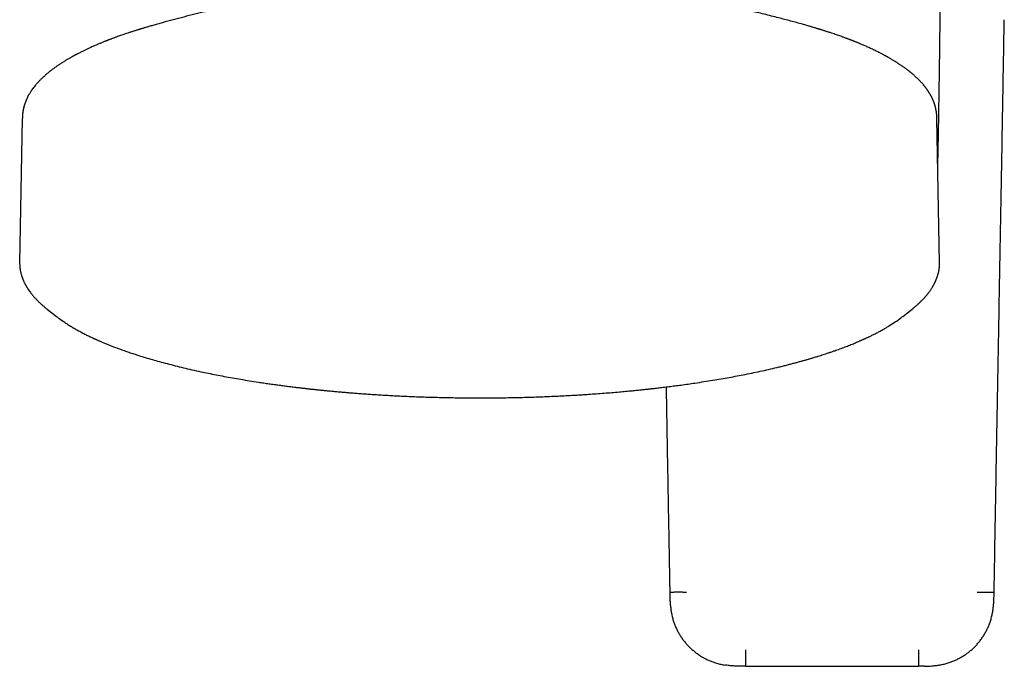
# Model space of a CAD drawing. Units: millimetres. Extents: x 8 to 969, y 12 to 2287.
# Drawn here: x 406 to 523, y 926 to 1003 of the extents above; entities that cross this region are included whole.
import ezdxf

# ---------------------------------------------------------------- set-up
doc = ezdxf.new("R2010")
doc.units = ezdxf.units.MM

msp = doc.modelspace()

# ---------------------------------------------------------------- linework, layer by layer
at = {"color": 7, "linetype": 'Continuous', "lineweight": 30}
for p, q in [((523.01, 1002.86), (523.01, 1002.87)), ((406.11, 991.09), (405.8, 973.99)), ((515.3, 973.99), (514.99, 991.09)), ((409.06, 968.45), (409.04, 968.47)), ((409.06, 968.45), (410.19, 967.56)), ((510.92, 967.56), (512.04, 968.45)), ((512.08, 968.48), (512.04, 968.45))]:
    msp.add_line(p, q, dxfattribs=at)
for points, knots in [([(515.1, 985.32), (515.1, 985.64), (515.12, 986.38), (515.14, 987.55), (515.17, 988.81), (515.19, 990.04), (515.21, 991.29), (515.23, 992.55), (515.25, 993.82), (515.27, 995.06), (515.29, 996.27), (515.31, 997.43), (515.32, 998.56), (515.34, 999.66), (515.35, 1000.72), (515.36, 1001.74), (515.37, 1002.73), (515.38, 1003.68), (515.39, 1004.6), (515.4, 1005.48), (515.41, 1006.32), (515.42, 1007.13), (515.43, 1007.91), (515.43, 1008.67), (515.44, 1009.4), (515.44, 1010.1), (515.45, 1010.75), (515.45, 1011.36), (515.46, 1012.07), (515.46, 1012.87), (515.47, 1013.81), (515.47, 1014.76), (515.48, 1015.73), (515.48, 1016.72), (515.49, 1017.73), (515.49, 1018.76), (515.5, 1019.67), (515.5, 1020.44), (515.5, 1021.07), (515.5, 1021.68), (515.5, 1022.27), (515.5, 1022.82), (515.5, 1023.31), (515.5, 1023.75), (515.5, 1024.14), (515.5, 1024.44), (515.5, 1024.65), (515.5, 1024.81), (515.5, 1024.98), (515.5, 1025.18), (515.5, 1025.4), (515.5, 1025.56), (515.5, 1025.64)], [0, 0, 0, 0, 0.0234369, 0.055433, 0.0867165, 0.1172875, 0.1471458, 0.1796282, 0.2112231, 0.2419302, 0.2717497, 0.3006814, 0.3287255, 0.3558818, 0.3821505, 0.4075315, 0.4320247, 0.4556302, 0.4783481, 0.5001782, 0.5211206, 0.5411753, 0.5603423, 0.5794699, 0.5976232, 0.6148023, 0.6310071, 0.6462376, 0.6604939, 0.6832622, 0.7063337, 0.7299076, 0.7539838, 0.7785624, 0.8036434, 0.8292266, 0.8553122, 0.8708496, 0.8865598, 0.9020322, 0.9165871, 0.9302145, 0.9429143, 0.9533228, 0.9630131, 0.971985, 0.9753387, 0.9790943, 0.9834383, 0.9883706, 0.9938911, 1, 1, 1, 1]), ([(451.84, 1008.04), (451.79, 1008.04), (451.7, 1008.03), (451.59, 1008.03), (451.5, 1008.02), (451.42, 1008.02), (451.33, 1008.01), (451.23, 1008.01), (451.11, 1008), (451, 1007.99), (450.9, 1007.98), (450.79, 1007.98), (450.69, 1007.97), (450.6, 1007.96), (450.52, 1007.96), (450.44, 1007.95), (450.35, 1007.95), (450.25, 1007.94), (450.17, 1007.93), (450.11, 1007.93), (450.04, 1007.92), (449.98, 1007.92), (449.9, 1007.91), (449.82, 1007.91), (449.72, 1007.9), (449.6, 1007.89), (449.48, 1007.88), (449.35, 1007.87), (449.23, 1007.86), (449.12, 1007.84), (449.02, 1007.84), (448.92, 1007.83), (448.82, 1007.82), (448.71, 1007.81), (448.6, 1007.79), (448.48, 1007.78), (448.35, 1007.77), (448.23, 1007.76), (448.1, 1007.74), (447.97, 1007.73), (447.84, 1007.71), (447.71, 1007.7), (447.59, 1007.69), (447.48, 1007.67), (447.38, 1007.66), (447.29, 1007.65), (447.19, 1007.64), (447.08, 1007.62), (446.97, 1007.61), (446.85, 1007.6), (446.74, 1007.58), (446.63, 1007.57), (446.54, 1007.56), (446.47, 1007.55), (446.41, 1007.54), (446.34, 1007.53), (446.27, 1007.52), (446.19, 1007.51), (446.09, 1007.5), (445.99, 1007.48), (445.84, 1007.46), (445.66, 1007.44), (445.49, 1007.41), (445.36, 1007.39), (445.28, 1007.38), (445.22, 1007.37), (445.16, 1007.37), (445.12, 1007.36), (445.07, 1007.35), (445.02, 1007.34), (444.96, 1007.34), (444.88, 1007.32), (444.77, 1007.31), (444.64, 1007.29), (444.48, 1007.26), (444.28, 1007.23), (444.06, 1007.2), (443.85, 1007.16), (443.62, 1007.13), (443.38, 1007.09), (443.12, 1007.04), (442.87, 1007), (442.63, 1006.96), (442.42, 1006.92), (442.25, 1006.89), (442.12, 1006.87), (441.99, 1006.85), (441.87, 1006.82), (441.76, 1006.8), (441.67, 1006.79), (441.61, 1006.78), (441.56, 1006.77), (441.52, 1006.76), (441.47, 1006.75), (441.4, 1006.74), (441.32, 1006.73), (441.22, 1006.71), (441.1, 1006.69), (440.96, 1006.66), (440.79, 1006.63), (440.61, 1006.59), (440.35, 1006.55), (440.03, 1006.48), (439.67, 1006.41), (439.35, 1006.35), (439.05, 1006.29), (438.77, 1006.24), (438.52, 1006.19), (438.28, 1006.14), (438.05, 1006.09), (437.82, 1006.05), (437.58, 1006), (437.3, 1005.94), (436.99, 1005.87), (436.64, 1005.8), (436.27, 1005.72), (435.9, 1005.64), (435.38, 1005.53), (434.92, 1005.43), (434.52, 1005.35), (434.32, 1005.3), (434.17, 1005.27), (434.04, 1005.24), (433.95, 1005.22), (433.87, 1005.2), (433.81, 1005.19), (433.75, 1005.18), (433.67, 1005.16), (433.58, 1005.14), (433.45, 1005.11), (433.29, 1005.07), (433.09, 1005.03), (432.86, 1004.98), (432.59, 1004.92), (432.28, 1004.85), (431.94, 1004.77), (431.6, 1004.69), (431.25, 1004.61), (430.91, 1004.53), (430.56, 1004.45), (430.21, 1004.37), (429.6, 1004.23), (428.74, 1004.03), (427.56, 1003.74), (426.32, 1003.44), (425.03, 1003.11), (423.75, 1002.77), (422.81, 1002.52), (422.21, 1002.35), (421.93, 1002.28), (421.67, 1002.2), (421.43, 1002.13), (421.2, 1002.06), (420.99, 1002), (420.8, 1001.95), (420.62, 1001.89), (420.46, 1001.84), (420.31, 1001.8), (420.2, 1001.77), (420.12, 1001.74), (420.05, 1001.72), (419.96, 1001.69), (419.84, 1001.66), (419.71, 1001.61), (419.55, 1001.56), (419.43, 1001.53), (419.37, 1001.51)], [0, 0, 0, 0, 0.003911, 0.007192, 0.009847, 0.012028, 0.014171, 0.018378, 0.022693, 0.02596, 0.029639, 0.033738, 0.037661, 0.04089, 0.043301, 0.046295, 0.049935, 0.05368, 0.056713, 0.059028, 0.061152, 0.063575, 0.066365, 0.069524, 0.073487, 0.077781, 0.082405, 0.087213, 0.091998, 0.096303, 0.099982, 0.103246, 0.107215, 0.111108, 0.115426, 0.120133, 0.124805, 0.12925, 0.133985, 0.139051, 0.144176, 0.148879, 0.153154, 0.157104, 0.160884, 0.164045, 0.167756, 0.171992, 0.176153, 0.179982, 0.184493, 0.188436, 0.19182, 0.194267, 0.196334, 0.198573, 0.201219, 0.204269, 0.207725, 0.211546, 0.21555, 0.222981, 0.230896, 0.234096, 0.23688, 0.239121, 0.240822, 0.242277, 0.243779, 0.245643, 0.247868, 0.250454, 0.254383, 0.258928, 0.264088, 0.271787, 0.27935, 0.286593, 0.29352, 0.302871, 0.311584, 0.319663, 0.327567, 0.335708, 0.339943, 0.344239, 0.348596, 0.35292, 0.356543, 0.359335, 0.361295, 0.362436, 0.363766, 0.365503, 0.367648, 0.370201, 0.373162, 0.377254, 0.381933, 0.387201, 0.393056, 0.399466, 0.411852, 0.423439, 0.433283, 0.442472, 0.451004, 0.45888, 0.466099, 0.472768, 0.479739, 0.487069, 0.494757, 0.504719, 0.515224, 0.526224, 0.537214, 0.548067, 0.571458, 0.577474, 0.583182, 0.588061, 0.59122, 0.593887, 0.596062, 0.597746, 0.599206, 0.601491, 0.604213, 0.607373, 0.612289, 0.61799, 0.624475, 0.631746, 0.640945, 0.650504, 0.660087, 0.669693, 0.679323, 0.688976, 0.698654, 0.708355, 0.739002, 0.769885, 0.805169, 0.840395, 0.875547, 0.910628, 0.918337, 0.926043, 0.933553, 0.940545, 0.947013, 0.952955, 0.958373, 0.963266, 0.968337, 0.972685, 0.976308, 0.977678, 0.979716, 0.982427, 0.985811, 0.989867, 0.994597, 1, 1, 1, 1]), ([(501.74, 1001.51), (501.68, 1001.53), (501.57, 1001.56), (501.41, 1001.61), (501.28, 1001.65), (501.16, 1001.69), (501.07, 1001.72), (501, 1001.74), (500.95, 1001.75), (500.91, 1001.77), (500.87, 1001.78), (500.83, 1001.79), (500.76, 1001.81), (500.65, 1001.85), (500.49, 1001.89), (500.32, 1001.94), (500.13, 1002), (499.94, 1002.06), (499.72, 1002.12), (499.49, 1002.18), (499.25, 1002.25), (498.61, 1002.43), (497.58, 1002.72), (496.06, 1003.12), (494.42, 1003.53), (492.71, 1003.94), (491.05, 1004.34), (489.87, 1004.61), (489.16, 1004.77), (488.86, 1004.84), (488.57, 1004.9), (488.31, 1004.96), (488.07, 1005.02), (487.87, 1005.06), (487.69, 1005.1), (487.55, 1005.13), (487.45, 1005.16), (487.38, 1005.17), (487.31, 1005.19), (487.25, 1005.2), (487.16, 1005.22), (487.06, 1005.24), (486.92, 1005.27), (486.77, 1005.31), (486.59, 1005.34), (486.41, 1005.38), (486.14, 1005.44), (485.78, 1005.52), (485.35, 1005.61), (484.93, 1005.7), (484.53, 1005.79), (484.15, 1005.87), (483.82, 1005.94), (483.55, 1005.99), (483.33, 1006.04), (483.11, 1006.08), (482.91, 1006.12), (482.7, 1006.17), (482.46, 1006.21), (482.19, 1006.27), (481.88, 1006.33), (481.56, 1006.39), (481.26, 1006.45), (481, 1006.5), (480.79, 1006.54), (480.58, 1006.58), (480.37, 1006.62), (480.19, 1006.65), (480.03, 1006.68), (479.89, 1006.71), (479.77, 1006.73), (479.67, 1006.75), (479.6, 1006.76), (479.55, 1006.77), (479.5, 1006.78), (479.44, 1006.79), (479.36, 1006.8), (479.26, 1006.82), (479.15, 1006.84), (479.03, 1006.86), (478.79, 1006.9), (478.53, 1006.95), (478.24, 1007), (478.04, 1007.03), (477.82, 1007.07), (477.61, 1007.1), (477.41, 1007.14), (477.22, 1007.17), (477.01, 1007.2), (476.81, 1007.23), (476.62, 1007.26), (476.46, 1007.29), (476.33, 1007.31), (476.22, 1007.33), (476.12, 1007.34), (476.05, 1007.35), (476, 1007.36), (475.96, 1007.36), (475.9, 1007.37), (475.84, 1007.38), (475.76, 1007.39), (475.67, 1007.41), (475.59, 1007.42), (475.48, 1007.43), (475.36, 1007.45), (475.22, 1007.47), (475.09, 1007.49), (474.97, 1007.5), (474.87, 1007.52), (474.79, 1007.53), (474.72, 1007.54), (474.65, 1007.55), (474.58, 1007.55), (474.5, 1007.57), (474.41, 1007.58), (474.31, 1007.59), (474.2, 1007.6), (474.08, 1007.62), (473.96, 1007.63), (473.85, 1007.65), (473.76, 1007.66), (473.67, 1007.67), (473.6, 1007.68), (473.52, 1007.69), (473.42, 1007.7), (473.3, 1007.71), (473.16, 1007.73), (473.02, 1007.74), (472.89, 1007.76), (472.75, 1007.77), (472.62, 1007.78), (472.48, 1007.8), (472.35, 1007.81), (472.24, 1007.82), (472.15, 1007.83), (472.07, 1007.84), (471.98, 1007.85), (471.88, 1007.86), (471.76, 1007.87), (471.63, 1007.88), (471.49, 1007.89), (471.36, 1007.9), (471.26, 1007.91), (471.18, 1007.91), (471.13, 1007.92), (471.07, 1007.92), (471.02, 1007.93), (470.97, 1007.93), (470.92, 1007.93), (470.86, 1007.94), (470.78, 1007.94), (470.71, 1007.95), (470.64, 1007.96), (470.58, 1007.96), (470.53, 1007.96), (470.47, 1007.97), (470.4, 1007.97), (470.32, 1007.98), (470.23, 1007.98), (470.15, 1007.99), (470.05, 1007.99), (469.95, 1008), (469.83, 1008.01), (469.73, 1008.01), (469.65, 1008.02), (469.58, 1008.02), (469.49, 1008.03), (469.39, 1008.03), (469.32, 1008.04), (469.28, 1008.04)], [0, 0, 0, 0, 0.0052013, 0.0097818, 0.0137417, 0.0170813, 0.0198008, 0.0219005, 0.0233125, 0.0243382, 0.0254086, 0.0265463, 0.0277512, 0.0317353, 0.0363149, 0.0414899, 0.0466133, 0.0522108, 0.0582823, 0.0648275, 0.0718461, 0.0791654, 0.1184494, 0.1578222, 0.2048136, 0.2517844, 0.2982472, 0.3414638, 0.3498968, 0.3583117, 0.3665209, 0.3739794, 0.3806526, 0.3865409, 0.3916445, 0.3959635, 0.3982768, 0.4002802, 0.4019738, 0.4037112, 0.4060402, 0.4091633, 0.4129586, 0.4174258, 0.422553, 0.4279228, 0.4333293, 0.4462179, 0.4593094, 0.4711692, 0.4831217, 0.4945728, 0.5053854, 0.5124459, 0.5192052, 0.5256634, 0.5318207, 0.5380946, 0.5449009, 0.5536056, 0.5630488, 0.5732299, 0.5841485, 0.590721, 0.5975366, 0.6045574, 0.6111291, 0.6170124, 0.622207, 0.6267131, 0.6306231, 0.6338076, 0.636267, 0.6376907, 0.6388866, 0.6407535, 0.6433035, 0.6465779, 0.6505361, 0.6546195, 0.6586497, 0.673967, 0.680539, 0.6872295, 0.6943607, 0.7019341, 0.7083125, 0.7149766, 0.7219281, 0.7291692, 0.7364806, 0.7416115, 0.7461251, 0.7500201, 0.7532951, 0.7559489, 0.7574772, 0.7587451, 0.7605755, 0.7632206, 0.7658718, 0.7689442, 0.7720079, 0.7750026, 0.7801783, 0.7851316, 0.7898608, 0.7942568, 0.7977049, 0.8006952, 0.8032264, 0.8054027, 0.807909, 0.8108699, 0.8142872, 0.8181695, 0.822045, 0.8262961, 0.8308629, 0.8350211, 0.8385575, 0.8414364, 0.8442143, 0.8471492, 0.8502561, 0.8550925, 0.8604059, 0.8657691, 0.8707679, 0.8754429, 0.880747, 0.8860329, 0.8907314, 0.8951463, 0.8980163, 0.9009875, 0.9043724, 0.9082598, 0.9125457, 0.9179318, 0.923084, 0.9278219, 0.9321351, 0.9345663, 0.9367619, 0.9387219, 0.9404462, 0.942315, 0.944256, 0.9466012, 0.9493511, 0.9522492, 0.9547966, 0.9569805, 0.9588049, 0.9606537, 0.9633616, 0.9664978, 0.9697571, 0.9727581, 0.9754987, 0.9796279, 0.9836132, 0.9875421, 0.9894035, 0.9914248, 0.9939059, 0.9968578, 1, 1, 1, 1]), ([(521.8, 934.79), (521.85, 937.64), (521.95, 943.34), (522.1, 951.9), (522.26, 960.47), (522.41, 969.06), (522.56, 977.66), (522.72, 986.24), (522.87, 994.63), (522.96, 1000.17), (523.01, 1002.86)], [0, 0, 0, 0, 0.1255358, 0.2512126, 0.3771688, 0.5034608, 0.6298066, 0.7558501, 0.8815053, 1, 1, 1, 1]), ([(419.37, 1001.51), (419.25, 1001.47), (419.02, 1001.39), (418.68, 1001.28), (418.36, 1001.18), (418.08, 1001.08), (417.81, 1000.98), (417.57, 1000.9), (417.36, 1000.82), (417.17, 1000.75), (417.01, 1000.7), (416.87, 1000.64), (416.75, 1000.6), (416.64, 1000.55), (416.54, 1000.52), (416.46, 1000.49), (416.4, 1000.46), (416.35, 1000.44), (416.32, 1000.43), (416.29, 1000.42), (416.27, 1000.41), (416.24, 1000.4), (416.19, 1000.38), (416.14, 1000.36), (416.06, 1000.33), (415.98, 1000.3), (415.81, 1000.23), (415.55, 1000.13), (415.19, 999.98), (414.8, 999.81), (414.39, 999.63), (414.06, 999.48), (413.82, 999.37), (413.66, 999.29), (413.5, 999.22), (413.34, 999.14), (413.18, 999.06), (413.02, 998.98), (412.87, 998.9), (412.73, 998.83), (412.62, 998.77), (412.52, 998.72), (412.44, 998.68), (412.37, 998.64), (412.31, 998.61), (412.26, 998.58), (412.21, 998.55), (412.16, 998.53), (412.1, 998.5), (412.03, 998.45), (411.94, 998.4), (411.83, 998.34), (411.69, 998.26), (411.54, 998.18), (411.39, 998.09), (411.25, 998), (411.11, 997.92), (410.98, 997.84), (410.85, 997.75), (410.72, 997.67), (410.56, 997.56), (410.39, 997.45), (410.19, 997.31), (410, 997.18), (409.81, 997.04), (409.64, 996.91), (409.49, 996.8), (409.37, 996.7), (409.27, 996.62), (409.18, 996.55), (409.09, 996.47), (408.99, 996.39), (408.89, 996.3), (408.79, 996.21), (408.7, 996.13), (408.6, 996.04), (408.5, 995.94), (408.39, 995.83), (408.28, 995.73), (408.18, 995.62), (408.08, 995.52), (407.97, 995.41), (407.85, 995.27), (407.71, 995.11), (407.58, 994.95), (407.44, 994.77), (407.31, 994.6), (407.18, 994.41), (407.08, 994.25), (407, 994.12), (406.94, 994.01), (406.88, 993.92), (406.83, 993.84), (406.79, 993.76), (406.75, 993.67), (406.7, 993.58), (406.66, 993.48), (406.62, 993.4), (406.59, 993.33), (406.56, 993.26), (406.53, 993.19), (406.5, 993.12), (406.47, 993.04), (406.45, 992.98), (406.43, 992.92), (406.41, 992.87), (406.4, 992.83), (406.38, 992.8), (406.37, 992.76), (406.36, 992.73), (406.35, 992.68), (406.33, 992.63), (406.32, 992.57), (406.3, 992.51), (406.28, 992.44), (406.27, 992.38), (406.26, 992.33), (406.24, 992.28), (406.24, 992.24), (406.23, 992.19), (406.22, 992.14), (406.21, 992.09), (406.2, 992.03), (406.19, 991.97), (406.18, 991.9), (406.16, 991.82), (406.16, 991.75), (406.15, 991.69), (406.15, 991.65), (406.14, 991.61), (406.14, 991.58), (406.14, 991.54), (406.13, 991.49), (406.13, 991.42), (406.12, 991.33), (406.12, 991.22), (406.12, 991.13), (406.11, 991.09)], [0, 0, 0, 0, 0.015118, 0.0293388, 0.0426622, 0.0550879, 0.0666157, 0.0772454, 0.0869768, 0.0947548, 0.1018448, 0.1082467, 0.1139603, 0.1189857, 0.1233227, 0.1269712, 0.1299313, 0.1322566, 0.1338541, 0.1347429, 0.1356906, 0.1370977, 0.1389643, 0.141754, 0.1451821, 0.1492468, 0.1536069, 0.1694786, 0.1858189, 0.2058832, 0.2266494, 0.2482014, 0.2564871, 0.2648838, 0.2733917, 0.2820108, 0.2907412, 0.2995828, 0.3084839, 0.3167218, 0.3225661, 0.3278574, 0.3325957, 0.3367807, 0.3404124, 0.3434908, 0.3460157, 0.3483005, 0.3517953, 0.3563207, 0.3618768, 0.3684637, 0.3760818, 0.3863667, 0.3958969, 0.4046724, 0.4132369, 0.4213789, 0.4300173, 0.4390574, 0.4480248, 0.4611736, 0.4746632, 0.4887091, 0.5024022, 0.5152813, 0.5280894, 0.5361277, 0.543578, 0.5503263, 0.5575419, 0.5657512, 0.5746206, 0.5831333, 0.5910612, 0.5986586, 0.60843, 0.6188965, 0.6290014, 0.638598, 0.6478856, 0.6569274, 0.670363, 0.6855437, 0.7008236, 0.7134629, 0.73097, 0.7476672, 0.7614512, 0.7717456, 0.7808648, 0.7885155, 0.795415, 0.8018783, 0.8085752, 0.816662, 0.8254479, 0.8317666, 0.8375439, 0.8427226, 0.8482448, 0.8544971, 0.8606007, 0.8658665, 0.8703554, 0.8746582, 0.8774258, 0.8801774, 0.8829131, 0.885844, 0.8893807, 0.8934541, 0.898122, 0.9033287, 0.9082447, 0.913357, 0.9176648, 0.9212017, 0.9245543, 0.9279358, 0.9313464, 0.9352573, 0.9394046, 0.944111, 0.9493811, 0.9552149, 0.9611656, 0.9642007, 0.9670158, 0.9696113, 0.9719873, 0.9742261, 0.9770283, 0.9812608, 0.9865002, 0.9927467, 1, 1, 1, 1]), ([(514.99, 991.1), (514.99, 991.14), (514.99, 991.22), (514.99, 991.33), (514.98, 991.42), (514.98, 991.5), (514.97, 991.56), (514.97, 991.61), (514.96, 991.67), (514.95, 991.74), (514.94, 991.82), (514.93, 991.9), (514.92, 991.97), (514.91, 992.03), (514.89, 992.14), (514.87, 992.24), (514.85, 992.33), (514.84, 992.38), (514.83, 992.44), (514.81, 992.5), (514.79, 992.57), (514.77, 992.63), (514.76, 992.68), (514.75, 992.73), (514.73, 992.77), (514.72, 992.82), (514.7, 992.87), (514.68, 992.93), (514.66, 992.99), (514.63, 993.05), (514.61, 993.12), (514.58, 993.19), (514.55, 993.26), (514.53, 993.32), (514.5, 993.38), (514.46, 993.46), (514.43, 993.54), (514.39, 993.62), (514.35, 993.7), (514.31, 993.77), (514.28, 993.83), (514.24, 993.9), (514.2, 993.97), (514.15, 994.05), (514.1, 994.13), (514.06, 994.2), (514.03, 994.25), (514, 994.3), (513.97, 994.34), (513.95, 994.38), (513.92, 994.42), (513.88, 994.47), (513.84, 994.53), (513.79, 994.61), (513.73, 994.68), (513.68, 994.75), (513.64, 994.81), (513.6, 994.86), (513.56, 994.9), (513.52, 994.95), (513.48, 995.01), (513.43, 995.06), (513.37, 995.14), (513.3, 995.22), (513.22, 995.32), (513.13, 995.41), (513.04, 995.51), (512.95, 995.6), (512.85, 995.71), (512.74, 995.81), (512.64, 995.91), (512.54, 996.01), (512.45, 996.09), (512.36, 996.17), (512.27, 996.26), (512.17, 996.34), (512.08, 996.42), (511.99, 996.49), (511.93, 996.55), (511.86, 996.6), (511.79, 996.66), (511.72, 996.72), (511.61, 996.8), (511.48, 996.9), (511.32, 997.02), (511.15, 997.15), (510.97, 997.27), (510.79, 997.4), (510.63, 997.51), (510.49, 997.6), (510.37, 997.68), (510.24, 997.76), (510.12, 997.84), (510, 997.92), (509.87, 997.99), (509.74, 998.07), (509.62, 998.14), (509.49, 998.22), (509.37, 998.29), (509.25, 998.36), (509.15, 998.42), (509.07, 998.46), (509.01, 998.49), (508.96, 998.52), (508.91, 998.54), (508.87, 998.57), (508.8, 998.6), (508.72, 998.65), (508.61, 998.71), (508.49, 998.77), (508.35, 998.84), (508.1, 998.97), (507.76, 999.14), (507.32, 999.35), (506.88, 999.56), (506.45, 999.75), (506.03, 999.93), (505.71, 1000.06), (505.51, 1000.15), (505.41, 1000.19), (505.31, 1000.23), (505.21, 1000.27), (505.12, 1000.3), (505.03, 1000.34), (504.96, 1000.37), (504.9, 1000.39), (504.86, 1000.41), (504.83, 1000.42), (504.8, 1000.43), (504.76, 1000.44), (504.71, 1000.46), (504.64, 1000.49), (504.57, 1000.52), (504.47, 1000.55), (504.36, 1000.6), (504.24, 1000.64), (504.09, 1000.7), (503.94, 1000.75), (503.75, 1000.82), (503.54, 1000.9), (503.3, 1000.98), (503.03, 1001.08), (502.74, 1001.18), (502.43, 1001.28), (502.09, 1001.39), (501.86, 1001.47), (501.73, 1001.51)], [0, 0, 0, 0, 0.006704, 0.01304, 0.018332, 0.022579, 0.025783, 0.029379, 0.03351, 0.038184, 0.044085, 0.04988, 0.05512, 0.059805, 0.063939, 0.078975, 0.082208, 0.086072, 0.090566, 0.095691, 0.101183, 0.106017, 0.110214, 0.113774, 0.116719, 0.120943, 0.125206, 0.129506, 0.134046, 0.139389, 0.145556, 0.151298, 0.156416, 0.161173, 0.166414, 0.172186, 0.179561, 0.186635, 0.192919, 0.198279, 0.203643, 0.209202, 0.21511, 0.221888, 0.229655, 0.234534, 0.23919, 0.243241, 0.246687, 0.249769, 0.25327, 0.25725, 0.263427, 0.269859, 0.27643, 0.282679, 0.2877, 0.291984, 0.295814, 0.300057, 0.304774, 0.309965, 0.315461, 0.324818, 0.333157, 0.341266, 0.350185, 0.359345, 0.36878, 0.378693, 0.389066, 0.397345, 0.405021, 0.412547, 0.420629, 0.429275, 0.437707, 0.443683, 0.449088, 0.454144, 0.459571, 0.465427, 0.471553, 0.483426, 0.495292, 0.50783, 0.520888, 0.533562, 0.545779, 0.554026, 0.562375, 0.570747, 0.578725, 0.586273, 0.594174, 0.60282, 0.610121, 0.61788, 0.626031, 0.633487, 0.639869, 0.644129, 0.647727, 0.650662, 0.652934, 0.655033, 0.659009, 0.664011, 0.670037, 0.677088, 0.685163, 0.694263, 0.718623, 0.742135, 0.7648, 0.786618, 0.807641, 0.82795, 0.832718, 0.837445, 0.842131, 0.846776, 0.851377, 0.855544, 0.858997, 0.861537, 0.863478, 0.86482, 0.865735, 0.867384, 0.869981, 0.872943, 0.876594, 0.880934, 0.885963, 0.89168, 0.898086, 0.905181, 0.912964, 0.922702, 0.933339, 0.944875, 0.957309, 0.970641, 0.984872, 1, 1, 1, 1]), ([(405.8, 973.99), (405.8, 973.95), (405.8, 973.87), (405.8, 973.76), (405.81, 973.68), (405.81, 973.6), (405.82, 973.53), (405.82, 973.45), (405.83, 973.37), (405.84, 973.28), (405.85, 973.19), (405.87, 973.08), (405.89, 972.96), (405.92, 972.81), (405.96, 972.67), (406, 972.51), (406.04, 972.39), (406.07, 972.29), (406.1, 972.22), (406.12, 972.16), (406.14, 972.11), (406.16, 972.06), (406.18, 971.99), (406.21, 971.92), (406.25, 971.83), (406.29, 971.74), (406.33, 971.65), (406.38, 971.55), (406.42, 971.46), (406.47, 971.38), (406.52, 971.29), (406.56, 971.21), (406.61, 971.13), (406.65, 971.06), (406.68, 971.01), (406.71, 970.96), (406.74, 970.91), (406.78, 970.85), (406.82, 970.79), (406.9, 970.68), (407, 970.53), (407.14, 970.34), (407.27, 970.18), (407.4, 970.02), (407.53, 969.87), (407.65, 969.74), (407.76, 969.63), (407.84, 969.54), (407.92, 969.46), (408.01, 969.37), (408.1, 969.28), (408.19, 969.19), (408.29, 969.11), (408.38, 969.03), (408.48, 968.93), (408.6, 968.83), (408.74, 968.71), (408.88, 968.59), (408.98, 968.51), (409.04, 968.47)], [0, 0, 0, 0, 0.017696, 0.03388, 0.048553, 0.062179, 0.075406, 0.088239, 0.102861, 0.117799, 0.133682, 0.150512, 0.175027, 0.199312, 0.223993, 0.24993, 0.276959, 0.28875, 0.299504, 0.309217, 0.317886, 0.326442, 0.336187, 0.349214, 0.363917, 0.379713, 0.394747, 0.411462, 0.426889, 0.441902, 0.457149, 0.47263, 0.487476, 0.497818, 0.507104, 0.515538, 0.524808, 0.535289, 0.546982, 0.559819, 0.595541, 0.630745, 0.661259, 0.690468, 0.718918, 0.74771, 0.766508, 0.783802, 0.799717, 0.816574, 0.835173, 0.85552, 0.870625, 0.887647, 0.906604, 0.927505, 0.950358, 0.97517, 1, 1, 1, 1]), ([(512.06, 968.46), (512.08, 968.47), (512.12, 968.51), (512.18, 968.56), (512.25, 968.61), (512.32, 968.67), (512.4, 968.74), (512.49, 968.81), (512.58, 968.89), (512.67, 968.97), (512.75, 969.05), (512.83, 969.12), (512.9, 969.18), (512.96, 969.24), (513.01, 969.28), (513.05, 969.32), (513.07, 969.35), (513.1, 969.37), (513.12, 969.4), (513.15, 969.43), (513.2, 969.47), (513.25, 969.52), (513.31, 969.59), (513.39, 969.67), (513.46, 969.75), (513.53, 969.82), (513.59, 969.89), (513.65, 969.95), (513.7, 970.01), (513.74, 970.06), (513.78, 970.11), (513.82, 970.16), (513.86, 970.21), (513.91, 970.27), (513.96, 970.34), (514.03, 970.42), (514.1, 970.52), (514.18, 970.63), (514.26, 970.75), (514.35, 970.88), (514.42, 970.99), (514.47, 971.09), (514.52, 971.16), (514.56, 971.23), (514.59, 971.29), (514.63, 971.36), (514.66, 971.42), (514.69, 971.49), (514.73, 971.56), (514.77, 971.63), (514.8, 971.71), (514.84, 971.78), (514.86, 971.85), (514.89, 971.91), (514.92, 971.99), (514.96, 972.08), (515, 972.19), (515.04, 972.3), (515.07, 972.41), (515.1, 972.51), (515.13, 972.6), (515.15, 972.68), (515.17, 972.76), (515.19, 972.84), (515.21, 972.93), (515.22, 973.01), (515.24, 973.09), (515.25, 973.16), (515.26, 973.22), (515.27, 973.28), (515.28, 973.35), (515.28, 973.43), (515.29, 973.51), (515.3, 973.61), (515.3, 973.73), (515.3, 973.85), (515.3, 973.94), (515.3, 973.98)], [0, 0, 0, 0, 0.008228, 0.01775, 0.028565, 0.040672, 0.054068, 0.068749, 0.084713, 0.101639, 0.118133, 0.132947, 0.146086, 0.157557, 0.167363, 0.175508, 0.180051, 0.184113, 0.189148, 0.195374, 0.202789, 0.214295, 0.227831, 0.241872, 0.258969, 0.274116, 0.287321, 0.298589, 0.309728, 0.319762, 0.328694, 0.337159, 0.346964, 0.358218, 0.370917, 0.385055, 0.404477, 0.425286, 0.447473, 0.470998, 0.494035, 0.508137, 0.521525, 0.533911, 0.545269, 0.555626, 0.566391, 0.578369, 0.590412, 0.603467, 0.616905, 0.629197, 0.64028, 0.650159, 0.663512, 0.678555, 0.696042, 0.715487, 0.733955, 0.750949, 0.766529, 0.77901, 0.7924, 0.806697, 0.821893, 0.83668, 0.849714, 0.861279, 0.871486, 0.882249, 0.894536, 0.908135, 0.923127, 0.939893, 0.958474, 0.978864, 1, 1, 1, 1]), ([(410.2, 967.58), (410.28, 967.51), (410.53, 967.27), (410.9, 967.05), (411.16, 966.9)], [0, 0, 0, 0, 0.305872, 1, 1, 1, 1]), ([(509.28, 966.46), (509.78, 966.76), (510.4, 967.12), (510.83, 967.51), (510.9, 967.58)], [0, 0, 0, 0, 0.814557, 1, 1, 1, 1]), ([(411.15, 966.87), (411.19, 966.84), (411.29, 966.77), (411.46, 966.67), (411.65, 966.54), (411.85, 966.42), (412.06, 966.29), (412.29, 966.16), (412.54, 966.01), (412.8, 965.87), (413.06, 965.73), (413.31, 965.6), (413.47, 965.51), (413.55, 965.47), (413.55, 965.47)], [0, 0, 0, 0, 0.057006, 0.13879, 0.224667, 0.314638, 0.406163, 0.494452, 0.60745, 0.714441, 0.815428, 0.910411, 0.999392, 1, 1, 1, 1]), ([(460.55, 957.88), (460.63, 957.88), (461.02, 957.88), (461.72, 957.88), (462.62, 957.89), (463.5, 957.9), (464.35, 957.91), (465.23, 957.93), (466.11, 957.96), (467.01, 957.98), (467.87, 958.01), (468.7, 958.05), (469.5, 958.08), (470.26, 958.12), (470.99, 958.16), (471.67, 958.19), (472.31, 958.23), (472.92, 958.27), (473.63, 958.32), (474.44, 958.37), (475.37, 958.44), (476.28, 958.52), (477.15, 958.59), (477.97, 958.66), (478.58, 958.72), (479.04, 958.77), (479.34, 958.8), (479.61, 958.83), (479.86, 958.85), (480.09, 958.88), (480.28, 958.9), (480.44, 958.91), (480.57, 958.93), (480.68, 958.94), (480.78, 958.95), (480.9, 958.96), (481.05, 958.98), (481.25, 959), (481.49, 959.03), (481.77, 959.06), (482.08, 959.1), (482.41, 959.14), (482.75, 959.18), (483.09, 959.22), (483.45, 959.27), (483.82, 959.32), (484.18, 959.36), (484.7, 959.43), (485.37, 959.53), (486.28, 959.66), (487.26, 959.81), (488.29, 959.97), (489.29, 960.14), (490.27, 960.31), (491.23, 960.49), (492.21, 960.68), (493.2, 960.88), (494.21, 961.1), (495.22, 961.32), (496.05, 961.52), (496.72, 961.68), (497.21, 961.81), (497.67, 961.93), (498.11, 962.05), (498.52, 962.16), (498.92, 962.27), (499.31, 962.38), (499.69, 962.49), (499.99, 962.58), (500.24, 962.65), (500.44, 962.71), (500.65, 962.78), (500.89, 962.85), (501.16, 962.94), (501.46, 963.03), (501.78, 963.14), (502.12, 963.25), (502.47, 963.37), (502.81, 963.48), (503.13, 963.6), (503.44, 963.71), (503.75, 963.83), (504.06, 963.94), (504.34, 964.05), (504.62, 964.16), (504.9, 964.27), (505.17, 964.38), (505.42, 964.49), (505.62, 964.57), (505.79, 964.65), (505.92, 964.7), (506.05, 964.76), (506.16, 964.81), (506.26, 964.85), (506.33, 964.89), (506.39, 964.91), (506.43, 964.93), (506.47, 964.95), (506.52, 964.97), (506.57, 965), (506.64, 965.03), (506.74, 965.08), (506.87, 965.13), (507.01, 965.2), (507.17, 965.28), (507.35, 965.37), (507.54, 965.47), (507.81, 965.6), (508.15, 965.78), (508.55, 966), (508.93, 966.22), (509.17, 966.36), (509.28, 966.43)], [0, 0, 0, 0, 0.003877, 0.019045, 0.033787, 0.048103, 0.061992, 0.075456, 0.090775, 0.105503, 0.119638, 0.133181, 0.14639, 0.158981, 0.170956, 0.182313, 0.193054, 0.203177, 0.212684, 0.228491, 0.244151, 0.259682, 0.275082, 0.288527, 0.301871, 0.307086, 0.312283, 0.317163, 0.321516, 0.325451, 0.328825, 0.331639, 0.333893, 0.335619, 0.337386, 0.339424, 0.341852, 0.345488, 0.349774, 0.354712, 0.3603, 0.366539, 0.372236, 0.378384, 0.384952, 0.39158, 0.398167, 0.404715, 0.419991, 0.435045, 0.455059, 0.474667, 0.493869, 0.512691, 0.531592, 0.550735, 0.571469, 0.592481, 0.61377, 0.635338, 0.646698, 0.657669, 0.668157, 0.67816, 0.687679, 0.696714, 0.706258, 0.715195, 0.723524, 0.728173, 0.733041, 0.738265, 0.743844, 0.750951, 0.758562, 0.766678, 0.775298, 0.784423, 0.794053, 0.802223, 0.810723, 0.819464, 0.827906, 0.835961, 0.843627, 0.852166, 0.860166, 0.867628, 0.874551, 0.878867, 0.882944, 0.886781, 0.890357, 0.893455, 0.896016, 0.897653, 0.898959, 0.900066, 0.901463, 0.903197, 0.905267, 0.908699, 0.912779, 0.917507, 0.922884, 0.928909, 0.935583, 0.942906, 0.9572, 0.971838, 0.986816, 1, 1, 1, 1]), ([(413.55, 965.47), (413.63, 965.44), (413.77, 965.36), (413.98, 965.26), (414.16, 965.17), (414.31, 965.1), (414.44, 965.04), (414.55, 964.99), (414.65, 964.94), (414.74, 964.9), (414.82, 964.87), (414.9, 964.83), (414.99, 964.79), (415.1, 964.74), (415.23, 964.68), (415.37, 964.62), (415.53, 964.55), (415.71, 964.48), (415.9, 964.4), (416.1, 964.32), (416.36, 964.21), (416.69, 964.08), (417.14, 963.91), (417.66, 963.71), (418.24, 963.51), (418.82, 963.3), (419.4, 963.11), (420.06, 962.9), (420.79, 962.67), (421.6, 962.43), (422.45, 962.19), (423.35, 961.95), (424.3, 961.71), (425.29, 961.47), (426.31, 961.23), (427.31, 961.01), (428.27, 960.81), (429.19, 960.62), (430.14, 960.44), (431.12, 960.26), (432.13, 960.09), (433.16, 959.92), (434.08, 959.77), (434.85, 959.66), (435.48, 959.56), (436.09, 959.48), (436.68, 959.4), (437.26, 959.32), (437.82, 959.25), (438.36, 959.18), (438.88, 959.12), (439.29, 959.07), (439.57, 959.04), (439.75, 959.02), (439.9, 959), (440.05, 958.98), (440.18, 958.97), (440.3, 958.95), (440.39, 958.94), (440.47, 958.93), (440.57, 958.92), (440.69, 958.91), (440.84, 958.9), (440.99, 958.88), (441.15, 958.86), (441.39, 958.84), (441.73, 958.8), (442.18, 958.76), (442.66, 958.71), (443.17, 958.66), (443.68, 958.62), (444.18, 958.57), (444.69, 958.53), (445.23, 958.48), (445.82, 958.44), (446.44, 958.39), (447.09, 958.34), (447.76, 958.3), (448.48, 958.25), (449.23, 958.21), (450.02, 958.16), (450.84, 958.12), (451.7, 958.08), (452.59, 958.04), (453.49, 958), (454.39, 957.97), (455.28, 957.95), (456.21, 957.93), (457.17, 957.91), (458.15, 957.89), (459.17, 957.88), (459.97, 957.88), (460.44, 957.88), (460.55, 957.88)], [0, 0, 0, 0, 0.008126, 0.015719, 0.022721, 0.027561, 0.031962, 0.035869, 0.039282, 0.0422, 0.044679, 0.047314, 0.050471, 0.054149, 0.058349, 0.06307, 0.068312, 0.074075, 0.08031, 0.086591, 0.092822, 0.104915, 0.116814, 0.133981, 0.150727, 0.167051, 0.183098, 0.19912, 0.22007, 0.240984, 0.261864, 0.284316, 0.30712, 0.330287, 0.353818, 0.377712, 0.397386, 0.417347, 0.437599, 0.458143, 0.478979, 0.500106, 0.521523, 0.534147, 0.546549, 0.558544, 0.570134, 0.581316, 0.592093, 0.602462, 0.612426, 0.621983, 0.625462, 0.628722, 0.631623, 0.634168, 0.637004, 0.639204, 0.640769, 0.642113, 0.643956, 0.646299, 0.649049, 0.651926, 0.654907, 0.657994, 0.665667, 0.673923, 0.68276, 0.692178, 0.70218, 0.71066, 0.719862, 0.729788, 0.740436, 0.751807, 0.763282, 0.775411, 0.788192, 0.801626, 0.815712, 0.830183, 0.845283, 0.861012, 0.877371, 0.892508, 0.908147, 0.924288, 0.94093, 0.958074, 0.975719, 0.993866, 1, 1, 1, 1]), ([(482.75, 959.18), (482.77, 958.49), (482.82, 955.26), (482.92, 949.51), (483.06, 942.08), (483.14, 937.17), (483.19, 934.79)], [0, 0, 0, 0, 0.085538, 0.396638, 0.706914, 1, 1, 1, 1]), ([(483.19, 934.79), (483.19, 934.62), (483.19, 934.28), (483.21, 933.77), (483.25, 933.27), (483.31, 932.76), (483.39, 932.26), (483.5, 931.76), (483.63, 931.29), (483.8, 930.85), (483.97, 930.44), (484.17, 930.04), (484.4, 929.65), (484.64, 929.28), (484.91, 928.92), (485.19, 928.58), (485.5, 928.25), (485.83, 927.95), (486.17, 927.66), (486.53, 927.39), (486.9, 927.14), (487.29, 926.92), (487.69, 926.72), (488.1, 926.54), (488.54, 926.38), (489.02, 926.24), (489.45, 926.14), (489.72, 926.1), (489.81, 926.09)], [0, 0, 0, 0, 0.042121, 0.084335, 0.12657, 0.168785, 0.210983, 0.253219, 0.295606, 0.332808, 0.369949, 0.407046, 0.444117, 0.481177, 0.518238, 0.555313, 0.592414, 0.629538, 0.66666, 0.703791, 0.740941, 0.778118, 0.81533, 0.852586, 0.8899, 0.932511, 0.974941, 1, 1, 1, 1]), ([(483.19, 934.79), (483.19, 934.79), (483.19, 934.78), (483.2, 934.78), (483.25, 934.78), (483.33, 934.78), (483.42, 934.78), (483.54, 934.78), (483.68, 934.78), (483.83, 934.79), (484.01, 934.79), (484.19, 934.79), (484.39, 934.79), (484.58, 934.79), (484.78, 934.78), (484.98, 934.78), (485.12, 934.78), (485.18, 934.77)], [0, 0, 0, 0, 0.026829, 0.113261, 0.200718, 0.267206, 0.334461, 0.402344, 0.470577, 0.538804, 0.606667, 0.673893, 0.740348, 0.806044, 0.871107, 0.935699, 1, 1, 1, 1]), ([(513.53, 925.95), (513.67, 925.96), (513.98, 925.96), (514.46, 926), (514.97, 926.05), (515.47, 926.13), (515.97, 926.24), (516.44, 926.38), (516.89, 926.54), (517.3, 926.72), (517.7, 926.92), (518.09, 927.15), (518.47, 927.4), (518.83, 927.67), (519.17, 927.95), (519.5, 928.26), (519.8, 928.59), (520.09, 928.94), (520.36, 929.3), (520.6, 929.68), (520.83, 930.07), (521.03, 930.47), (521.21, 930.89), (521.37, 931.33), (521.5, 931.81), (521.61, 932.31), (521.69, 932.82), (521.74, 933.33), (521.78, 933.85), (521.79, 934.33), (521.8, 934.65), (521.8, 934.79)], [0, 0, 0, 0, 0.030393, 0.0677309, 0.105057, 0.1423871, 0.1797859, 0.2173652, 0.2502858, 0.2831625, 0.3160067, 0.3488282, 0.3816361, 0.4144401, 0.4472505, 0.4800792, 0.5129066, 0.5457326, 0.5785697, 0.611428, 0.644319, 0.6772558, 0.7102521, 0.7433172, 0.7809878, 0.8185454, 0.8560879, 0.8936602, 0.9312548, 0.9688263, 1, 1, 1, 1]), ([(519.8, 934.77), (519.89, 934.77), (520.07, 934.77), (520.34, 934.77), (520.58, 934.76), (520.79, 934.76), (520.98, 934.76), (521.15, 934.76), (521.31, 934.76), (521.45, 934.76), (521.56, 934.77), (521.66, 934.77), (521.73, 934.77), (521.77, 934.78), (521.79, 934.78), (521.8, 934.79), (521.8, 934.79), (521.8, 934.79)], [0, 0, 0, 0, 0.085864, 0.172356, 0.259882, 0.326425, 0.393739, 0.461684, 0.529984, 0.598284, 0.666229, 0.733542, 0.800085, 0.865867, 0.931006, 0.995663, 1, 1, 1, 1]), ([(492.19, 927.9), (492.19, 927.81), (492.2, 927.64), (492.21, 927.38), (492.21, 927.15), (492.22, 926.94), (492.22, 926.76), (492.21, 926.6), (492.21, 926.44), (492.21, 926.31), (492.2, 926.19), (492.2, 926.1), (492.19, 926.02), (492.19, 925.97), (492.19, 925.95), (492.19, 925.95), (492.19, 925.95)], [0, 0, 0, 0, 0.080125, 0.16109, 0.243438, 0.306343, 0.370205, 0.434836, 0.499898, 0.564967, 0.629617, 0.693509, 0.756449, 0.838843, 0.919847, 1, 1, 1, 1]), ([(512.8, 927.9), (512.8, 927.81), (512.8, 927.65), (512.79, 927.39), (512.79, 927.16), (512.79, 926.95), (512.8, 926.76), (512.8, 926.64), (512.8, 926.56), (512.8, 926.54), (512.8, 926.51), (512.8, 926.49), (512.8, 926.47), (512.8, 926.41), (512.8, 926.33), (512.8, 926.23), (512.8, 926.16), (512.8, 926.11), (512.8, 926.07), (512.8, 926.05), (512.8, 926.03), (512.8, 926.03), (512.8, 926.02), (512.8, 926), (512.8, 925.98), (512.8, 925.96), (512.8, 925.95), (512.79, 925.95), (512.79, 925.95)], [0, 0, 0, 0, 0.0775231, 0.1568889, 0.2386388, 0.3017809, 0.3665077, 0.4406739, 0.4505043, 0.4603563, 0.4702283, 0.4801191, 0.4900271, 0.4999508, 0.5570076, 0.6076684, 0.6518605, 0.6896336, 0.7210977, 0.7463768, 0.756733, 0.7655827, 0.7729357, 0.7788004, 0.8237572, 0.875654, 0.9343855, 1, 1, 1, 1]), ([(492.19, 925.95), (492.02, 925.95), (491.68, 925.95), (491.16, 925.96), (490.65, 925.99), (490.2, 926.03), (489.92, 926.07), (489.81, 926.09)], [0, 0, 0, 0, 0.215752, 0.431915, 0.648115, 0.864151, 1, 1, 1, 1]), ([(513.53, 925.95), (513.46, 925.95), (513.21, 925.94), (512.97, 925.95), (512.79, 925.95)], [0, 0, 0, 0, 0.302568, 1, 1, 1, 1])]:
    msp.add_open_spline(points, degree=3, knots=knots, dxfattribs=at)
msp.add_open_spline([(492.19, 925.95), (495.62, 925.95), (502.49, 925.95), (509.36, 925.95), (512.79, 925.95)], degree=3, dxfattribs=at)

doc.saveas('drawing.dxf')
